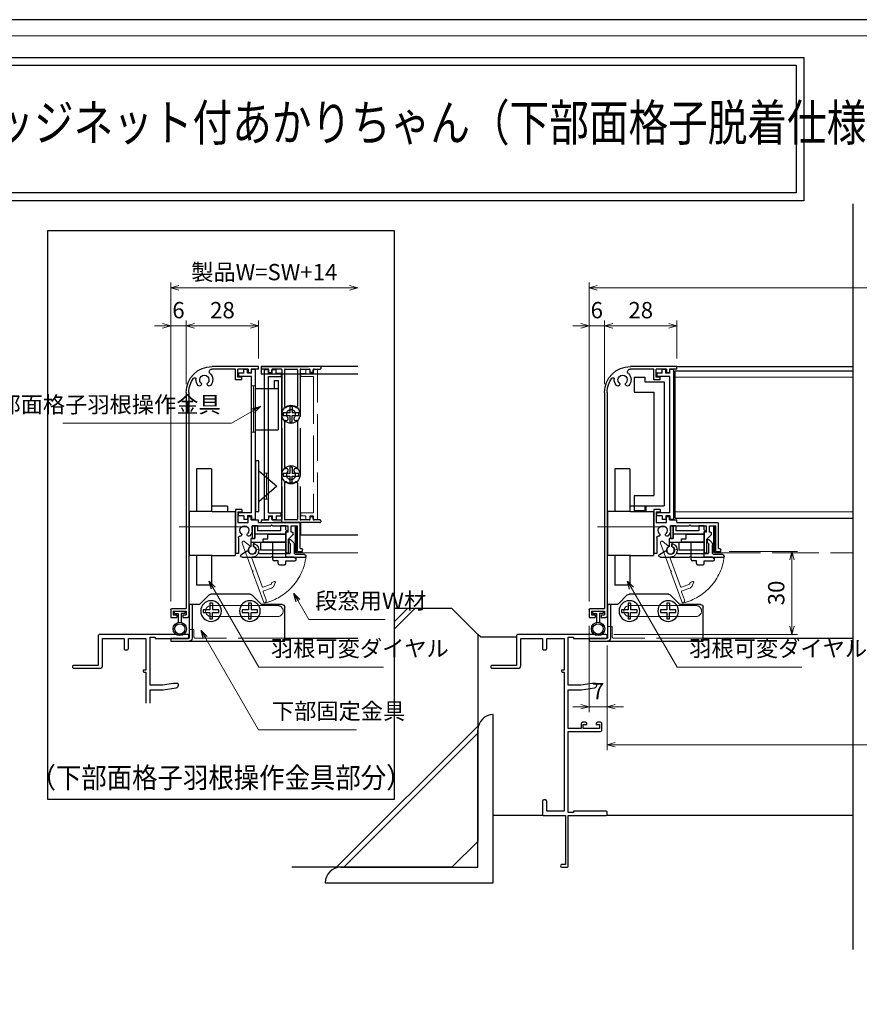
# Model space of a CAD drawing. Units: millimetres. Extents: x -1 to 2452, y 21 to 1801.
# Drawn here: x 1724 to 2048, y 486 to 867 of the extents above; entities that cross this region are included whole.
import ezdxf
from ezdxf.enums import TextEntityAlignment as Align

# ---------------------------------------------------------------- set-up
doc = ezdxf.new("R2010")
doc.units = ezdxf.units.MM
doc.header["$LTSCALE"] = 3
doc.linetypes.add('ACAD_ISO02W100', pattern=[15, 12, -3])
doc.linetypes.add('ACAD_ISO04W100', pattern=[30, 24, -3, 0, -3])
doc.layers.get('0').update_dxf_attribs({"lineweight": 25})
doc.layers.get('Defpoints').update_dxf_attribs({"color": 151, "lineweight": 25})
doc.layers.add('0000躯体', color=253, linetype='Continuous')
for name, color, linetype, lineweight in [('003', 2, 'Continuous', 25), ('005', 3, 'Continuous', 25), ('006', 4, 'ACAD_ISO04W100', 20), ('007', 4, 'ACAD_ISO02W100', 20), ('010', 4, 'Continuous', 20), ('03本体__3', 132, 'Continuous', 30), ('図枠', 2, 'Continuous', 13)]:
    doc.layers.add(name, color=color, linetype=linetype, lineweight=lineweight)
doc.styles.add('AT_VECTOR', font='romans.shx', dxfattribs={"bigfont": 'extfont.shx'})
doc.styles.add('DIM', font='romans.shx', dxfattribs={"width": 0.75, "bigfont": 'extfont.shx'})
doc.dimstyles.new('DIM', dxfattribs={"dimtxt": 3, "dimasz": 1.5, "dimexe": 1, "dimexo": 1.5, "dimgap": 1, "dimtad": 1, "dimdsep": 46, "dimtxsty": 'DIM', "dimblk": 'OPEN30', "dimcen": 0, "dimclrd": 4, "dimclre": 4, "dimclrt": 7, "dimadec": 0, "dimazin": 0, "dimtfac": 1, "dimtmove": 0, "dimatfit": 3, "dimldrblk": 'OPEN30', "dimfxl": 0, "dimlwd": 20, "dimlwe": 20, "dimarcsym": 0})

# ---------------------------------------------------------------- blocks, each defined once
blk = doc.blocks.new('_Open30')
at = {"color": 0, "linetype": 'ByBlock', "lineweight": -2}
for p, q in [((-1, 0.27), (0, 0)), ((0, 0), (-1, -0.27)), ((0, 0), (-1, 0))]:
    blk.add_line(p, q, dxfattribs=at)
blk = doc.blocks.new('*D98')
at = {"color": 4, "lineweight": 20, "ltscale": 0.2}
for p, q in [((1950.77, 625.15), (1950.77, 584.67)), ((2290.77, 625.15), (2290.77, 584.67)), ((2287.62, 586.77), (1953.92, 586.77))]:
    blk.add_line(p, q, dxfattribs=at)
at = {"layer": 'Defpoints', "color": 0, "ltscale": 0.2}
for p in [(1950.77, 628.3), (2290.77, 628.3), (1950.77, 586.77)]:
    blk.add_point(p, dxfattribs=at)
at = {"color": 4, "lineweight": 20, "ltscale": 0.2, "xscale": 3.15, "yscale": 3.15, "zscale": 3.15, "rotation": 180}
blk.add_blockref('_Open30', (1950.77, 586.77), dxfattribs=at)
at = {"color": 4, "lineweight": 20, "ltscale": 0.2, "xscale": 3.15, "yscale": 3.15, "zscale": 3.15}
blk.add_blockref('_Open30', (2290.77, 586.77), dxfattribs=at)
at = {"color": 7, "ltscale": 0.2, "insert": (2120.77, 592.02), "char_height": 6.3, "attachment_point": 5, "style": 'DIM'}
blk.add_mtext('SW', dxfattribs=at)
blk = doc.blocks.new('*D99')
at = {"color": 4, "lineweight": 20, "ltscale": 0.2}
for p, q in [((1943.77, 632.8), (1943.77, 599.37)), ((1950.77, 625.15), (1950.77, 599.37)), ((1940.62, 601.47), (1937.47, 601.47)), ((1943.77, 601.47), (1950.77, 601.47)), ((1953.92, 601.47), (1957.07, 601.47))]:
    blk.add_line(p, q, dxfattribs=at)
at = {"layer": 'Defpoints', "color": 0, "ltscale": 0.2}
for p in [(1943.77, 635.95), (1950.77, 628.3), (1950.77, 601.47)]:
    blk.add_point(p, dxfattribs=at)
at = {"color": 4, "lineweight": 20, "ltscale": 0.2, "xscale": 3.15, "yscale": 3.15, "zscale": 3.15}
blk.add_blockref('_Open30', (1943.77, 601.47), dxfattribs=at)
at = {"color": 4, "lineweight": 20, "ltscale": 0.2, "xscale": 3.15, "yscale": 3.15, "zscale": 3.15, "rotation": 180}
blk.add_blockref('_Open30', (1950.77, 601.47), dxfattribs=at)
at = {"color": 7, "ltscale": 0.2, "insert": (1947.27, 606.72), "char_height": 6.3, "attachment_point": 5, "style": 'DIM'}
blk.add_mtext('7', dxfattribs=at)
blk = doc.blocks.new('fgh')
at = {"layer": '003'}
for p, q in [((232.63, -130.74), (232.63, -72.84)), ((232.63, -72.84), (234.13, -72.84)), ((234.13, -74.24), (234.13, -72.84)), ((234.13, -74.24), (235.63, -74.24)), ((234.13, -128.14), (234.13, -75.44)), ((234.13, -75.44), (239.13, -75.44)), ((235.63, -74.24), (235.63, -72.84)), ((235.63, -72.84), (237.13, -72.84)), ((237.13, -74.24), (237.13, -72.84)), ((237.13, -74.24), (239.13, -74.24)), ((239.13, -74.24), (239.13, -75.44)), ((234.13, -128.14), (239.13, -128.14)), ((234.13, -129.34), (234.13, -130.74)), ((234.13, -129.34), (235.63, -129.34)), ((235.63, -129.34), (235.63, -130.74)), ((237.13, -129.34), (239.13, -129.34)), ((237.13, -129.34), (237.13, -130.74)), ((239.13, -129.34), (239.13, -128.14)), ((232.63, -130.74), (234.13, -130.74)), ((235.63, -130.74), (237.13, -130.74))]:
    blk.add_line(p, q, dxfattribs=at)
blk = doc.blocks.new('ASDG')
at = {"layer": '003'}
for p, q in [((139.98, 114.6), (139.98, 113.6)), ((142.48, 115.1), (140.48, 115.1)), ((142.98, 114.6), (142.98, 113.6)), ((135.98, 113.1), (135.98, 112.67)), ((136.98, 112.1), (135.98, 112.67)), ((139.98, 113.6), (136.48, 113.6)), ((139.98, 112.1), (136.98, 112.1)), ((139.98, 112.1), (139.98, 103.3)), ((142.98, 113.6), (144.48, 113.6)), ((144.98, 113.1), (144.98, 106.3)), ((148.78, 106.3), (139.98, 106.3)), ((146.98, 103.3), (139.98, 103.3)), ((148.78, 105.1), (146.98, 105.1)), ((146.98, 105.1), (146.98, 103.3)), ((148.78, 106.3), (148.78, 105.1))]:
    blk.add_line(p, q, dxfattribs=at)
for centre, start, end in [((140.48, 114.6), 90, 180), ((142.48, 114.6), 0, 90), ((136.48, 113.1), 90, 180), ((144.48, 113.1), 0, 90), ((144.48, 113.1), 0, 90)]:
    blk.add_arc(centre, 0.5, start, end, dxfattribs=at)
blk = doc.blocks.new('ＡＳＦＧ')
at = {"layer": '003'}
for p, q in [((309.9, 61.66), (309.9, 54.46)), ((309.9, 61.66), (319.7, 61.66)), ((319.7, 58.66), (319.7, 61.66)), ((309.9, 58.66), (323.4, 58.66)), ((321.9, 57.16), (323.4, 57.16)), ((321.9, 52.16), (321.9, 57.16)), ((322.4, 58.66), (322.4, 60.24)), ((323.4, 57.16), (323.4, 60.24)), ((309.9, 54.46), (309.2, 54.46)), ((309.2, 54.46), (309.9, 53.76)), ((309.9, 55.46), (321.9, 55.46)), ((309.9, 53.76), (309.9, 52.16)), ((311.9, 54.16), (320.9, 54.16)), ((311.9, 52.16), (311.9, 54.16)), ((320.9, 52.16), (320.9, 54.16)), ((309.9, 52.16), (311.9, 52.16)), ((320.9, 52.16), (321.9, 52.16))]:
    blk.add_line(p, q, dxfattribs=at)
blk.add_arc((322.9, 61.66), 1.5, 289.4712, 250.5288, dxfattribs=at)
blk = doc.blocks.new('DGHJ')
at = {"layer": '003'}
for p, q in [((570.86, -113.41), (582.06, -113.41)), ((582.36, -113.71), (582.06, -113.41)), ((582.36, -113.71), (582.66, -113.41)), ((582.66, -113.41), (595.26, -113.41)), ((570.55, -114.52), (572.81, -115.9)), ((575.26, -117.78), (575.26, -118.27)), ((577.51, -114.91), (589.26, -114.91)), ((589.56, -115.21), (589.56, -118.52)), ((591.06, -114.91), (591.06, -118.14)), ((591.36, -114.61), (594.56, -114.61)), ((589.06, -119.11), (589.06, -120.01)), ((589.57, -120.23), (590.61, -119.21))]:
    blk.add_line(p, q, dxfattribs=at)
for centre, radius, start, end in [((570.86, -114.01), 0.6, 90, 238.7), ((594.56, -113.61), 1, 270, 351.7868), ((595.26, -113.71), 0.3, 351.7868, 90), ((572.97, -115.64), 0.3, 238.7, 345.4047), ((574.76, -116.11), 1.55, 295.622, 165.4047), ((575.56, -117.78), 0.3, 115.622, 180), ((574.76, -116.11), 2.6, 290.3544, 18.08), ((577.51, -115.21), 0.3, 90, 198.08), ((589.26, -115.21), 0.3, 0, 90), ((591.36, -114.91), 0.3, 90, 180), ((575.56, -118.27), 0.3, 180, 290.3544), ((589.36, -119.11), 0.3, 99.5941, 180), ((589.36, -120.01), 0.3, 180, 314.3), ((589.26, -118.52), 0.3, 279.5941, 0), ((589.56, -118.14), 1.5, 314.3, 0)]:
    blk.add_arc(centre, radius, start, end, dxfattribs=at)
blk = doc.blocks.new('KSLAORPG')
at = {"layer": '003'}
for p, q in [((594.09, -147.26), (612.09, -147.26)), ((594.09, -148.26), (594.09, -147.26)), ((594.09, -148.26), (596.99, -148.26)), ((596.99, -148.26), (596.99, -149.56)), ((598.19, -148.26), (602.09, -148.26)), ((598.19, -148.26), (598.19, -149.56)), ((602.09, -151.41), (602.09, -148.26)), ((603.09, -148.26), (612.18, -148.26)), ((603.09, -152.41), (603.09, -148.26)), ((598.19, -149.56), (596.99, -149.56)), ((600.59, -151.41), (602.09, -151.41)), ((600.59, -152.41), (600.59, -151.41)), ((600.59, -152.41), (603.09, -152.41)), ((621.09, -157.26), (621.09, -208.76)), ((622.09, -157.26), (622.09, -240.76)), ((598.19, -205.26), (596.99, -205.26)), ((596.99, -206.56), (596.99, -205.26)), ((598.19, -207.56), (598.19, -205.26)), ((600.59, -202.51), (603.09, -202.51)), ((600.59, -202.51), (600.59, -203.51)), ((600.59, -203.51), (602.09, -203.51)), ((602.09, -203.51), (602.09, -207.56)), ((603.09, -202.51), (603.09, -208.76)), ((578.09, -217.56), (578.09, -208.06)), ((594.09, -207.56), (578.59, -207.56)), ((581.49, -208.76), (579.09, -208.76)), ((579.09, -218.76), (579.09, -208.76)), ((581.49, -211.26), (581.49, -208.76)), ((588.79, -208.76), (582.69, -208.76)), ((582.69, -211.26), (582.69, -208.76)), ((589.09, -208.46), (588.79, -208.76)), ((589.09, -208.46), (589.39, -208.76)), ((596.59, -208.76), (589.39, -208.76)), ((594.09, -207.56), (594.09, -206.56)), ((596.99, -206.56), (594.09, -206.56)), ((596.59, -210.56), (596.59, -208.76)), ((602.09, -207.56), (598.19, -207.56)), ((603.09, -208.76), (603.09, -219.46)), ((621.09, -208.76), (621.09, -219.46)), ((580.88, -212.34), (582.49, -213.96)), ((582.69, -211.26), (583.49, -211.26)), ((583.49, -218.96), (583.49, -211.26)), ((582.49, -218.96), (582.49, -213.96)), ((601.89, -213.35), (601.89, -219.46)), ((577.09, -218.76), (577.09, -218.06)), ((579.09, -218.76), (577.09, -218.76)), ((578.09, -217.56), (577.59, -217.56)), ((583.19, -219.26), (582.79, -219.26)), ((601.89, -219.46), (603.09, -219.46)), ((621.09, -219.46), (621.09, -243.76)), ((627.59, -240.76), (622.09, -240.76)), ((627.09, -241.76), (622.09, -241.76)), ((622.09, -241.76), (622.09, -243.26)), ((623.44, -243.26), (622.09, -243.26)), ((623.44, -243.26), (623.44, -244.26)), ((627.09, -243.26), (625.74, -243.26)), ((625.74, -243.26), (625.74, -244.26)), ((627.09, -241.76), (627.09, -243.26)), ((628.09, -241.26), (628.09, -244.26)), ((623.44, -244.26), (621.59, -244.26)), ((628.09, -244.26), (625.74, -244.26))]:
    blk.add_line(p, q, dxfattribs=at)
at = {"layer": '003', "linetype": 'Continuous'}
for p, q in [((580.79, -212.13), (580.79, -211.56)), ((581.09, -211.26), (581.49, -211.26))]:
    blk.add_line(p, q, dxfattribs=at)
at = {"layer": '003'}
for centre, radius, start, end in [((612.09, -157.26), 10, 0, 90), ((612.18, -149.26), 1, 313.1629, 90), ((615.09, -152.36), 3.25, 133.1629, 223.4917), ((615.09, -152.36), 1.8, 316.5083, 223.4917), ((615.09, -152.36), 3.25, 316.5083, 4.276), ((618.83, -152.08), 0.5, 37.5436, 184.276), ((612.09, -157.26), 9, 0, 37.5436), ((613.26, -154.09), 0.725, 223.4917, 43.4917), ((616.92, -154.09), 0.725, 136.5083, 316.5083), ((578.59, -208.06), 0.5, 90, 180), ((599.59, -210.56), 1.75, 315.1217, 224.8783), ((581.09, -212.13), 0.3, 180, 225), ((599.59, -210.56), 3, 180, 224.8783), ((597.91, -212.23), 0.625, 224.8783, 44.8783), ((601.27, -212.23), 0.625, 135.1217, 275.9725), ((601.39, -213.35), 0.5, 0, 95.9725), ((577.59, -218.06), 0.5, 90, 180), ((582.79, -218.96), 0.3, 180, 270), ((583.19, -218.96), 0.3, 270, 0), ((627.59, -241.26), 0.5, 0, 90), ((621.59, -243.76), 0.5, 180, 270)]:
    blk.add_arc(centre, radius, start, end, dxfattribs=at)
at = {"layer": '003', "linetype": 'Continuous'}
blk.add_arc((581.09, -211.56), 0.3, 90, 180, dxfattribs=at)
blk = doc.blocks.new('AZSFDDGF')
at = {"layer": '007'}
for p, q in [((124.41, -76.37), (123.03, -78.64)), ((125.52, -76.68), (125.52, -87.88)), ((121.16, -81.08), (120.67, -81.08)), ((124.02, -83.34), (124.02, -95.08)), ((125.22, -88.18), (125.52, -87.88)), ((125.22, -88.18), (125.52, -88.48)), ((125.52, -88.48), (125.52, -101.08)), ((119.82, -94.88), (118.92, -94.88)), ((118.71, -95.39), (119.72, -96.43)), ((123.72, -95.38), (120.42, -95.38)), ((124.02, -96.88), (120.8, -96.88)), ((124.32, -97.18), (124.32, -100.39))]:
    blk.add_line(p, q, dxfattribs=at)
for centre, radius, start, end in [((124.92, -76.68), 0.6, 0, 148.7), ((122.82, -80.58), 1.55, 205.622, 75.4047), ((123.29, -78.79), 0.3, 148.7, 255.4047), ((120.67, -81.38), 0.3, 90, 200.3544), ((122.82, -80.58), 2.6, 200.3544, 288.08), ((121.16, -81.38), 0.3, 25.622, 90), ((123.72, -83.34), 0.3, 0, 108.08), ((118.92, -95.18), 0.3, 90, 224.3), ((119.82, -95.18), 0.3, 9.5941, 90), ((120.42, -95.08), 0.3, 189.5941, 270), ((123.72, -95.08), 0.3, 270, 0), ((120.8, -95.38), 1.5, 224.3, 270), ((124.02, -97.18), 0.3, 0, 90), ((125.32, -100.39), 1, 180, 261.7868), ((125.22, -101.08), 0.3, 261.7868, 0)]:
    blk.add_arc(centre, radius, start, end, dxfattribs=at)
blk = doc.blocks.new('*D101')
at = {"color": 4, "lineweight": 20, "ltscale": 0.2}
for p, q in [((1943.77, 642.1), (1943.77, 765.48)), ((2297.77, 642.1), (2297.77, 765.48)), ((2294.62, 763.38), (1946.92, 763.38))]:
    blk.add_line(p, q, dxfattribs=at)
at = {"layer": 'Defpoints', "color": 0, "ltscale": 0.2}
for p in [(1943.77, 763.38), (1943.77, 638.95), (2297.77, 638.95)]:
    blk.add_point(p, dxfattribs=at)
at = {"color": 4, "lineweight": 20, "ltscale": 0.2, "xscale": 3.15, "yscale": 3.15, "zscale": 3.15, "rotation": 180}
blk.add_blockref('_Open30', (1943.77, 763.38), dxfattribs=at)
at = {"color": 4, "lineweight": 20, "ltscale": 0.2, "xscale": 3.15, "yscale": 3.15, "zscale": 3.15}
blk.add_blockref('_Open30', (2297.77, 763.38), dxfattribs=at)
at = {"color": 7, "ltscale": 0.2, "insert": (2120.77, 768.63), "char_height": 6.3, "attachment_point": 5, "style": 'DIM'}
blk.add_mtext('製品W=SW+14', dxfattribs=at)
blk = doc.blocks.new('*D102')
at = {"color": 4, "lineweight": 20, "ltscale": 0.2}
for p, q in [((1949.77, 726.1), (1949.77, 750.78)), ((1977.77, 736.1), (1977.77, 750.78)), ((1974.62, 748.68), (1952.92, 748.68))]:
    blk.add_line(p, q, dxfattribs=at)
at = {"layer": 'Defpoints', "color": 0, "ltscale": 0.2}
for p in [(1949.77, 748.68), (1977.77, 732.95), (1949.77, 722.95)]:
    blk.add_point(p, dxfattribs=at)
at = {"color": 4, "lineweight": 20, "ltscale": 0.2, "xscale": 3.15, "yscale": 3.15, "zscale": 3.15, "rotation": 180}
blk.add_blockref('_Open30', (1949.77, 748.68), dxfattribs=at)
at = {"color": 4, "lineweight": 20, "ltscale": 0.2, "xscale": 3.15, "yscale": 3.15, "zscale": 3.15}
blk.add_blockref('_Open30', (1977.77, 748.68), dxfattribs=at)
at = {"color": 7, "ltscale": 0.2, "insert": (1963.77, 753.93), "char_height": 6.3, "attachment_point": 5, "style": 'DIM'}
blk.add_mtext('28', dxfattribs=at)
blk = doc.blocks.new('*D104')
at = {"color": 4, "lineweight": 20, "ltscale": 0.2}
for p, q in [((1943.77, 642.1), (1943.77, 750.78)), ((1949.77, 726.1), (1949.77, 750.78)), ((1940.62, 748.68), (1937.47, 748.68)), ((1949.77, 748.68), (1943.77, 748.68)), ((1952.92, 748.68), (1956.07, 748.68))]:
    blk.add_line(p, q, dxfattribs=at)
at = {"layer": 'Defpoints', "color": 0, "ltscale": 0.2}
for p in [(1943.77, 748.68), (1949.77, 722.95), (1943.77, 638.95)]:
    blk.add_point(p, dxfattribs=at)
at = {"color": 4, "lineweight": 20, "ltscale": 0.2, "xscale": 3.15, "yscale": 3.15, "zscale": 3.15}
blk.add_blockref('_Open30', (1943.77, 748.68), dxfattribs=at)
at = {"color": 4, "lineweight": 20, "ltscale": 0.2, "xscale": 3.15, "yscale": 3.15, "zscale": 3.15, "rotation": 180}
blk.add_blockref('_Open30', (1949.77, 748.68), dxfattribs=at)
at = {"color": 7, "ltscale": 0.2, "insert": (1946.77, 753.93), "char_height": 6.3, "attachment_point": 5, "style": 'DIM'}
blk.add_mtext('6', dxfattribs=at)
blk = doc.blocks.new('*D108')
at = {"layer": '003', "color": 4, "lineweight": 20, "ltscale": 0.2}
for p, q in [((1997.92, 661.45), (2024.31, 661.45)), ((2022.21, 632.6), (2022.21, 658.3)), ((1953.42, 629.45), (2024.31, 629.45))]:
    blk.add_line(p, q, dxfattribs=at)
at = {"layer": 'Defpoints', "color": 0, "ltscale": 0.2}
for p in [(1994.77, 661.45), (2022.21, 661.45), (1950.27, 629.45)]:
    blk.add_point(p, dxfattribs=at)
at = {"layer": '003', "color": 4, "lineweight": 20, "ltscale": 0.2, "xscale": 3.15, "yscale": 3.15, "zscale": 3.15}
for p, rotation in [((2022.21, 661.45), 90), ((2022.21, 629.45), 270)]:
    blk.add_blockref('_Open30', p, dxfattribs=dict(at, rotation=rotation))
at = {"layer": '003', "color": 7, "ltscale": 0.2, "insert": (2016.96, 645.45), "char_height": 6.3, "attachment_point": 5, "rotation": 90, "style": 'DIM'}
blk.add_mtext('30', dxfattribs=at)
blk = doc.blocks.new('16.11.16不二用下金具')
at = {"layer": '003'}
for p, q in [((1771.32, 1091.47), (1774.73, 1094.88)), ((1775.44, 1095.18), (1790.61, 1095.18)), ((1791.32, 1094.88), (1794.73, 1091.47)), ((1762.02, 1076.98), (1762.02, 1090.18)), ((1763.02, 1091.18), (1770.61, 1091.18)), ((1795.44, 1091.18), (1799.02, 1091.18)), ((1797.82, 1091.18), (1797.82, 1078.18)), ((1799.02, 1091.18), (1799.02, 1078.18)), ((1806.02, 1076.98), (1762.02, 1076.98)), ((1806.02, 1078.18), (1799.02, 1078.18)), ((1806.02, 1078.18), (1806.02, 1076.98))]:
    blk.add_line(p, q, dxfattribs=at)
for centre in [(1775.52, 1088.68), (1790.52, 1088.68)]:
    blk.add_circle(centre, 4, dxfattribs=at)
for centre, radius, start, end in [((1775.44, 1094.18), 1, 90, 135), ((1790.61, 1094.18), 1, 45, 90), ((1763.02, 1090.18), 1, 90, 180), ((1770.61, 1092.18), 1, 270, 315), ((1795.44, 1092.18), 1, 225, 270), ((1799.02, 1078.18), 1.2, 180, 270)]:
    blk.add_arc(centre, radius, start, end, dxfattribs=at)
blk = doc.blocks.new('*D146')
at = {"color": 4, "lineweight": 20, "ltscale": 0.2}
for p, q in [((1788.05, 726.1), (1788.05, 750.78)), ((1816.05, 736.1), (1816.05, 750.78)), ((1812.9, 748.68), (1791.2, 748.68))]:
    blk.add_line(p, q, dxfattribs=at)
at = {"layer": 'Defpoints', "color": 0, "ltscale": 0.2}
for p in [(1788.05, 748.68), (1816.05, 732.95), (1788.05, 722.95)]:
    blk.add_point(p, dxfattribs=at)
at = {"color": 4, "lineweight": 20, "ltscale": 0.2, "xscale": 3.15, "yscale": 3.15, "zscale": 3.15, "rotation": 180}
blk.add_blockref('_Open30', (1788.05, 748.68), dxfattribs=at)
at = {"color": 4, "lineweight": 20, "ltscale": 0.2, "xscale": 3.15, "yscale": 3.15, "zscale": 3.15}
blk.add_blockref('_Open30', (1816.05, 748.68), dxfattribs=at)
at = {"color": 7, "ltscale": 0.2, "insert": (1802.05, 753.93), "char_height": 6.3, "attachment_point": 5, "style": 'DIM'}
blk.add_mtext('28', dxfattribs=at)
blk = doc.blocks.new('*D147')
at = {"color": 4, "lineweight": 20, "ltscale": 0.2}
for p, q in [((1782.05, 642.1), (1782.05, 750.78)), ((1788.05, 726.1), (1788.05, 750.78)), ((1778.9, 748.68), (1775.75, 748.68)), ((1788.05, 748.68), (1782.05, 748.68)), ((1791.2, 748.68), (1794.35, 748.68))]:
    blk.add_line(p, q, dxfattribs=at)
at = {"layer": 'Defpoints', "color": 0, "ltscale": 0.2}
for p in [(1782.05, 748.68), (1788.05, 722.95), (1782.05, 638.95)]:
    blk.add_point(p, dxfattribs=at)
at = {"color": 4, "lineweight": 20, "ltscale": 0.2, "xscale": 3.15, "yscale": 3.15, "zscale": 3.15}
blk.add_blockref('_Open30', (1782.05, 748.68), dxfattribs=at)
at = {"color": 4, "lineweight": 20, "ltscale": 0.2, "xscale": 3.15, "yscale": 3.15, "zscale": 3.15, "rotation": 180}
blk.add_blockref('_Open30', (1788.05, 748.68), dxfattribs=at)
at = {"color": 7, "ltscale": 0.2, "insert": (1785.05, 753.93), "char_height": 6.3, "attachment_point": 5, "style": 'DIM'}
blk.add_mtext('6', dxfattribs=at)
blk = doc.blocks.new('BB285')
at = {"color": 0, "linetype": 'ByBlock', "lineweight": -2}
blk.add_lwpolyline([(45, 88.85), (45, 89.5, 0.414214), (44.5, 90), (10.5, 90, 0.414214), (10, 89.5), (10, 78), (0.5, 78, 0.414214), (0, 77.5), (0, 77.4, 0.414214), (0.5, 76.9), (10.65, 76.9, 0.414214), (11.65, 77.9), (11.65, 88.35), (20, 88.35), (20, 84.5, 0.414214), (20.5, 84), (21.15, 84, 0.414214), (21.65, 84.5), (21.65, 88.35), (28.35, 88.35), (28.35, 76.2), (27.3, 76.2), (27.3, 75.9, 0.414214), (27.8, 75.4), (28.35, 75.4), (28.35, 21.65), (21.65, 21.65), (21.65, 25.5, 0.414214), (21.15, 26), (20.5, 26, 0.414214), (20, 25.5), (20, 20.5, 0.414214), (20.5, 20), (28.9, 20), (28.9, 1), (27.5, 1, 1), (27.5, 0), (29.5, 0, 0.414214), (30, 0.5), (30, 20), (44.5, 20, 0.414214), (45, 20.5), (45, 21.15, 0.414214), (44.5, 21.65), (32, 21.65), (32, 21.1), (30, 21.1), (30, 52.5), (42.5, 52.5, 0.414214), (43, 53), (43, 55.5, 0.414214), (42.5, 56), (41.3, 56, 0.414214), (40.8, 55.5), (40.8, 55.2), (42, 55.2), (42, 53.6), (35.8, 53.6), (35.8, 55.2), (37.2, 55.2), (37.2, 55.5, 0.414214), (36.7, 56), (35.5, 56, 0.414214), (35, 55.5), (35, 53.6), (30, 53.6), (30, 68.5), (34.92, 68.5, 0.041311), (35.08, 68.51), (40.16, 69.36, 0.366629), (41, 70.35), (41, 70.5, 0.414214), (40.5, 71), (39.05, 71), (34.85, 70.3), (30, 70.3), (30, 88.9), (32, 88.9), (32, 88.35), (44.5, 88.35, 0.414214)], format="xyb", close=True, dxfattribs=at)

msp = doc.modelspace()

# ---------------------------------------------------------------- linework, layer by layer
at = {"color": 4, "lineweight": 20, "ltscale": 0.2}
for p, q in [((1782.048, 642.1), (1782.048, 765.479)), ((1851.223, 763.379), (1785.198, 763.379))]:
    msp.add_line(p, q, dxfattribs=at)
at = {"ltscale": 0.5}
msp.add_line((2045.767, 559.45), (1950.767, 559.45), dxfattribs=at)
for points in [[(1279.958, 852.392), (2026.823, 852.392), (2026.823, 797.046), (1279.958, 797.046)], [(1282.958, 849.392), (2023.823, 849.392), (2023.823, 800.046), (1282.958, 800.046)], [(1830.651, 671.25), (1830.145, 671.25), (1830.145, 661.25), (1830.651, 661.25)], [(1992.371, 671.25), (1991.864, 671.25), (1991.864, 661.25), (1992.371, 661.25)]]:
    msp.add_lwpolyline(points, close=True)
at = {"color": 0, "linetype": 'ByBlock', "lineweight": -2}
msp.add_lwpolyline([(1774.048, 602.885), (1774.048, 607.95), (1778.965, 607.95, 0.0413106), (1779.13, 607.963), (1784.212, 608.81, 0.3666294), (1785.048, 609.797), (1785.048, 609.95, 0.4142136), (1784.548, 610.45), (1783.099, 610.45), (1778.899, 609.75), (1774.048, 609.75), (1774.048, 628.35), (1776.048, 628.35), (1776.048, 627.8), (1788.548, 627.8, 0.4142136), (1789.048, 628.3), (1789.048, 628.95, 0.4142136), (1788.548, 629.45), (1754.548, 629.45, 0.4142136), (1754.048, 628.95), (1754.048, 617.45), (1744.548, 617.45, 0.4142136), (1744.048, 616.95), (1744.048, 616.85, 0.4142136), (1744.548, 616.35), (1754.698, 616.35, 0.4142136), (1755.698, 617.35), (1755.698, 627.8), (1764.048, 627.8), (1764.048, 623.95, 0.4142136), (1764.548, 623.45), (1765.198, 623.45, 0.4142136), (1765.698, 623.95), (1765.698, 627.8), (1772.398, 627.8), (1772.398, 615.65), (1771.348, 615.65), (1771.348, 615.35, 0.4142136), (1771.848, 614.85), (1772.398, 614.85), (1772.398, 602.885)], format="xyb", dxfattribs=at)
at = {"layer": '0000躯体'}
for p, q in [((1876.456, 639.45), (1868.596, 631.59)), ((1873.636, 639.45), (1868.596, 634.41)), ((1890.767, 639.45), (1868.596, 639.45)), ((1890.767, 639.45), (1900.767, 629.45)), ((1900.767, 629.45), (1900.767, 549.45)), ((1901.767, 628.45), (1900.767, 629.45)), ((1901.767, 628.45), (1915.767, 628.45)), ((1906.767, 533.45), (1906.767, 598.45)), ((1900.767, 594.016), (1846.201, 539.45)), ((1900.767, 591.196), (1849.021, 539.45)), ((1900.767, 539.45), (1900.767, 592.45)), ((1925.767, 559.45), (1906.767, 559.45)), ((1890.767, 539.45), (1900.767, 549.45)), ((1890.767, 539.45), (1828.905, 539.45)), ((1847.767, 539.45), (1900.767, 539.45)), ((1841.767, 533.45), (1906.767, 533.45))]:
    msp.add_line(p, q, dxfattribs=at)
for centre in [(1906.767, 592.45), (1847.767, 533.45)]:
    msp.add_arc(centre, 6, 90, 180, dxfattribs=at)
at = {"layer": '003'}
for p, q in [((1817.048, 732.95), (1817.048, 729.95)), ((1854.373, 732.95), (1817.048, 732.95)), ((1977.017, 731.3), (2045.767, 731.3)), ((1977.017, 674.3), (1977.017, 731.3)), ((1977.767, 732.95), (2045.767, 732.95)), ((1854.373, 729.95), (1817.048, 729.95)), ((1824.848, 729.95), (1824.848, 672.75)), ((1961.283, 728.801), (1965.283, 728.801)), ((1961.283, 728.801), (1961.283, 723.058)), ((1965.283, 728.801), (1965.283, 727.058)), ((1965.283, 727.058), (1972.783, 727.058)), ((1972.783, 727.058), (1972.783, 679.058)), ((1961.283, 723.058), (1968.783, 723.058)), ((1968.783, 723.058), (1968.783, 683.058)), ((1829.048, 717.5), (1828.048, 717.5)), ((1828.048, 717.5), (1828.048, 715)), ((1829.048, 717.5), (1829.048, 715)), ((1828.048, 715), (1825.548, 715)), ((1825.548, 715), (1825.548, 714)), ((1825.548, 714), (1828.048, 714)), ((1828.048, 714), (1828.048, 711.5)), ((1831.548, 715), (1829.048, 715)), ((1829.048, 711.5), (1829.048, 714)), ((1829.048, 714), (1831.548, 714)), ((1831.548, 714), (1831.548, 715)), ((1828.048, 711.5), (1829.048, 711.5)), ((1792.048, 693.45), (1792.048, 676.95)), ((1797.848, 693.45), (1792.048, 693.45)), ((1797.848, 693.45), (1797.848, 676.95)), ((1829.048, 694.1), (1828.048, 694.1)), ((1828.048, 694.1), (1828.048, 691.6)), ((1829.048, 694.1), (1829.048, 691.6)), ((1953.767, 693.45), (1953.767, 676.95)), ((1959.567, 693.45), (1953.767, 693.45)), ((1959.567, 693.45), (1959.567, 676.95)), ((1828.048, 691.6), (1825.548, 691.6)), ((1825.548, 691.6), (1825.548, 690.6)), ((1825.548, 690.6), (1828.048, 690.6)), ((1828.048, 690.6), (1828.048, 688.1)), ((1831.548, 691.6), (1829.048, 691.6)), ((1829.048, 688.1), (1829.048, 690.6)), ((1829.048, 690.6), (1831.548, 690.6)), ((1831.548, 690.6), (1831.548, 691.6)), ((1828.048, 688.1), (1829.048, 688.1)), ((1961.283, 683.058), (1961.283, 677.315)), ((1961.283, 683.058), (1968.783, 683.058)), ((1804.048, 678.95), (1797.848, 678.95)), ((1804.048, 678.95), (1804.048, 676.95)), ((1965.767, 678.95), (1959.567, 678.95)), ((1965.283, 679.058), (1965.283, 677.315)), ((1965.283, 679.058), (1972.783, 679.058)), ((1965.767, 678.95), (1965.767, 676.95)), ((1789.148, 676.95), (1789.148, 659.95)), ((1798.048, 676.95), (1789.148, 676.95)), ((1798.048, 676.95), (1806.948, 676.95)), ((1806.948, 676.95), (1806.948, 659.95)), ((1950.867, 676.95), (1950.867, 659.95)), ((1959.767, 676.95), (1950.867, 676.95)), ((1959.767, 676.95), (1968.667, 676.95)), ((1961.283, 677.315), (1965.283, 677.315)), ((1968.667, 676.95), (1968.667, 659.95)), ((1977.017, 674.3), (2045.767, 674.3)), ((1824.848, 672.75), (1832.348, 672.75)), ((1832.348, 667.95), (1832.348, 672.75)), ((1832.348, 667.95), (1854.373, 667.95)), ((1798.048, 659.95), (1789.148, 659.95)), ((1792.048, 659.95), (1792.048, 648.45)), ((1797.848, 659.95), (1797.848, 648.45)), ((1798.048, 659.95), (1806.948, 659.95)), ((1959.767, 659.95), (1950.867, 659.95)), ((1953.767, 659.95), (1953.767, 648.45)), ((1959.567, 659.95), (1959.567, 648.45)), ((1959.767, 659.95), (1968.667, 659.95)), ((1797.848, 648.45), (1792.048, 648.45)), ((1959.567, 648.45), (1953.767, 648.45)), ((1798.148, 641.45), (1797.148, 641.45)), ((1797.148, 641.45), (1797.148, 638.95)), ((1798.148, 641.45), (1798.148, 638.95)), ((1813.148, 641.45), (1812.148, 641.45)), ((1812.148, 641.45), (1812.148, 638.95)), ((1813.148, 641.45), (1813.148, 638.95)), ((1959.867, 641.45), (1958.867, 641.45)), ((1958.867, 641.45), (1958.867, 638.95)), ((1959.867, 641.45), (1959.867, 638.95)), ((1974.867, 641.45), (1973.867, 641.45)), ((1973.867, 641.45), (1973.867, 638.95)), ((1974.867, 641.45), (1974.867, 638.95)), ((1783.548, 637.45), (1783.548, 638.45)), ((1783.548, 637.45), (1784.948, 637.45)), ((1784.948, 637.45), (1784.948, 634.079)), ((1787.548, 637.45), (1786.148, 637.45)), ((1786.148, 637.45), (1786.148, 634.079)), ((1787.548, 638.45), (1787.548, 637.45)), ((1797.148, 638.95), (1794.648, 638.95)), ((1794.648, 638.95), (1794.648, 637.95)), ((1794.648, 637.95), (1797.148, 637.95)), ((1797.148, 637.95), (1797.148, 635.45)), ((1800.648, 638.95), (1798.148, 638.95)), ((1798.148, 635.45), (1798.148, 637.95)), ((1798.148, 637.95), (1800.648, 637.95)), ((1800.648, 637.95), (1800.648, 638.95)), ((1812.148, 638.95), (1809.648, 638.95)), ((1809.648, 638.95), (1809.648, 637.95)), ((1809.648, 637.95), (1812.148, 637.95)), ((1812.148, 637.95), (1812.148, 635.45)), ((1815.648, 638.95), (1813.148, 638.95)), ((1813.148, 635.45), (1813.148, 637.95)), ((1813.148, 637.95), (1815.648, 637.95)), ((1815.648, 637.95), (1815.648, 638.95)), ((1945.267, 637.45), (1945.267, 638.45)), ((1945.267, 637.45), (1946.667, 637.45)), ((1946.667, 637.45), (1946.667, 634.079)), ((1949.267, 637.45), (1947.867, 637.45)), ((1947.867, 637.45), (1947.867, 634.079)), ((1949.267, 638.45), (1949.267, 637.45)), ((1958.867, 638.95), (1956.367, 638.95)), ((1956.367, 638.95), (1956.367, 637.95)), ((1956.367, 637.95), (1958.867, 637.95)), ((1958.867, 637.95), (1958.867, 635.45)), ((1962.367, 638.95), (1959.867, 638.95)), ((1959.867, 635.45), (1959.867, 637.95)), ((1959.867, 637.95), (1962.367, 637.95)), ((1962.367, 637.95), (1962.367, 638.95)), ((1973.867, 638.95), (1971.367, 638.95)), ((1971.367, 638.95), (1971.367, 637.95)), ((1971.367, 637.95), (1973.867, 637.95)), ((1973.867, 637.95), (1973.867, 635.45)), ((1977.367, 638.95), (1974.867, 638.95)), ((1974.867, 635.45), (1974.867, 637.95)), ((1974.867, 637.95), (1977.367, 637.95)), ((1977.367, 637.95), (1977.367, 638.95)), ((1797.148, 635.45), (1798.148, 635.45)), ((1812.148, 635.45), (1813.148, 635.45)), ((1958.867, 635.45), (1959.867, 635.45)), ((1973.867, 635.45), (1974.867, 635.45)), ((1987.867, 627.95), (2045.767, 627.95))]:
    msp.add_line(p, q, dxfattribs=at)
at = {"layer": '003', "linetype": 'ACAD_ISO02W100', "lineweight": 30, "ltscale": 0.5}
for p, q in [((1817.348, 673.65), (1819.648, 673.65)), ((1819.948, 673.95), (1819.948, 674.65)), ((1820.848, 674.95), (1820.248, 674.95)), ((1821.148, 673.95), (1821.148, 674.65)), ((1821.448, 673.65), (1824.748, 673.65)), ((1817.048, 673.35), (1817.048, 672.95))]:
    msp.add_line(p, q, dxfattribs=at)
at = {"layer": '003', "ltscale": 0.5}
msp.add_line((1826.148, 627.95), (1854.373, 627.95), dxfattribs=at)
at = {"layer": '003'}
for points in [[(1868.596, 785.455), (1734.421, 785.455), (1734.421, 565.752), (1868.596, 565.752)], [(1814.548, 671.45), (1813.548, 671.45), (1813.548, 666.45), (1814.548, 666.45)], [(1976.267, 671.45), (1975.267, 671.45), (1975.267, 666.45), (1976.267, 666.45)]]:
    msp.add_lwpolyline(points, close=True, dxfattribs=at)
for centre, radius in [((1828.548, 714.5), 3.5), ((1828.548, 691.1), 3.5), ((1785.548, 631.55), 2.6), ((1785.548, 631.55), 2), ((1947.267, 631.55), 2.6), ((1947.267, 631.55), 2)]:
    msp.add_circle(centre, radius, dxfattribs=at)
at = {"layer": '003', "linetype": 'ACAD_ISO02W100', "lineweight": 30, "ltscale": 0.5}
for centre, start, end in [((1817.348, 673.35), 90, 180), ((1819.648, 673.95), 270, 0), ((1820.248, 674.65), 90, 180), ((1820.848, 674.65), 0, 90), ((1821.448, 673.95), 180, 270), ((1817.348, 672.95), 180, 270)]:
    msp.add_arc(centre, 0.3, start, end, dxfattribs=at)
at = {"layer": '005'}
for p, q in [((1822.048, 727.5), (1823.548, 727.5)), ((1822.048, 727.5), (1822.048, 724.5)), ((1823.548, 727.5), (1823.548, 708.5)), ((1814.798, 724.5), (1823.548, 724.5)), ((1814.798, 708.5), (1823.548, 708.5)), ((1816.098, 692.7), (1823.098, 686.7)), ((1823.098, 686.7), (1816.098, 680.7))]:
    msp.add_line(p, q, dxfattribs=at)
msp.add_lwpolyline([(1814.798, 696.45), (1814.798, 676.95), (1816.098, 676.95), (1816.098, 696.45)], close=True, dxfattribs=at)
at = {"layer": '006'}
for p, q in [((1811.508, 670.95), (1785.283, 670.95)), ((1973.227, 670.95), (1947.003, 670.95))]:
    msp.add_line(p, q, dxfattribs=at)
at = {"layer": '007', "linetype": 'ACAD_ISO02W100', "lineweight": 30, "ltscale": 0.5}
for p, q in [((1817.048, 732.65), (1817.048, 732.25)), ((1817.348, 732.95), (1839.748, 732.95)), ((1819.648, 731.95), (1817.348, 731.95)), ((1819.948, 730.95), (1819.948, 731.65)), ((1820.248, 730.65), (1820.848, 730.65)), ((1821.148, 730.95), (1821.148, 731.65)), ((1824.748, 731.95), (1821.448, 731.95)), ((1825.048, 731.65), (1825.048, 673.95)), ((1826.048, 731.65), (1826.048, 717.672)), ((1826.348, 731.95), (1830.748, 731.95)), ((1831.048, 731.65), (1831.048, 717.672)), ((1832.048, 731.65), (1832.048, 673.95)), ((1832.348, 731.95), (1835.648, 731.95)), ((1835.948, 730.95), (1835.948, 731.65)), ((1836.848, 730.65), (1836.248, 730.65)), ((1837.148, 730.95), (1837.148, 731.65)), ((1837.448, 731.95), (1839.748, 731.95)), ((1840.048, 732.65), (1840.048, 732.25)), ((1826.048, 711.815), (1826.048, 693.784)), ((1831.048, 711.815), (1831.048, 693.784)), ((1826.048, 687.927), (1826.048, 673.95)), ((1831.048, 687.927), (1831.048, 673.95)), ((1830.748, 673.65), (1826.348, 673.65)), ((1835.648, 673.65), (1832.348, 673.65)), ((1835.948, 673.95), (1835.948, 674.65)), ((1836.248, 674.95), (1836.848, 674.95)), ((1837.148, 673.95), (1837.148, 674.65)), ((1839.748, 673.65), (1837.448, 673.65)), ((1839.748, 672.65), (1817.348, 672.65)), ((1840.048, 673.35), (1840.048, 672.95))]:
    msp.add_line(p, q, dxfattribs=at)
at = {"layer": '007'}
for p, q in [((1830.398, 671.25), (1830.398, 660.95)), ((1992.117, 671.25), (1992.117, 660.95)), ((1830.398, 660.95), (1854.373, 660.95)), ((1789.048, 648.05), (1789.048, 635.85)), ((1950.767, 648.05), (1950.767, 635.85)), ((1823.448, 640.55), (1797.648, 640.55)), ((1985.167, 640.55), (1959.367, 640.55)), ((1797.648, 636.35), (1823.448, 636.35)), ((1959.367, 636.35), (1985.167, 636.35))]:
    msp.add_line(p, q, dxfattribs=at)
at = {"layer": '007', "ltscale": 0.5}
for p, q in [((1992.117, 660.95), (2045.767, 660.95)), ((1950.867, 632.45), (1952.767, 632.45)), ((1952.767, 628.45), (1952.767, 632.45)), ((1789.148, 631.35), (1791.048, 631.35)), ((1791.048, 628.45), (1791.048, 631.35)), ((1826.148, 627.95), (1791.548, 627.95)), ((1987.867, 627.95), (1953.267, 627.95))]:
    msp.add_line(p, q, dxfattribs=at)
at = {"layer": '007', "linetype": 'ACAD_ISO02W100', "ltscale": 0.5}
msp.add_lwpolyline([(1834.598, 673.7), (1835.498, 673.7, 0.4142136), (1835.798, 674), (1835.798, 674.9, -0.4142136), (1836.098, 675.2), (1836.998, 675.2, -0.4142136), (1837.298, 674.9), (1837.298, 674, 0.4142136), (1837.598, 673.7), (1838.498, 673.7, 0.4142136), (1838.798, 674), (1838.798, 731.5, 0.4142136), (1838.498, 731.8), (1837.598, 731.8, 0.4142136), (1837.298, 731.5), (1837.298, 730.6, -0.4142136), (1836.998, 730.3), (1836.098, 730.3, -0.4142136), (1835.798, 730.6), (1835.798, 731.5, 0.4142136), (1835.498, 731.8), (1834.598, 731.8, 0.4142136), (1834.298, 731.5), (1834.298, 730.6, -0.4142136), (1833.998, 730.3), (1832.598, 730.3, 0.4142136), (1832.298, 730), (1832.298, 729.4, 0.4142136), (1832.598, 729.1), (1836.998, 729.1, -0.4142136), (1837.298, 728.8), (1837.298, 676.7, -0.4142136), (1836.998, 676.4), (1832.598, 676.4, 0.4142136), (1832.298, 676.1), (1832.298, 675.5, 0.4142136), (1832.598, 675.2), (1833.998, 675.2, -0.4142136), (1834.298, 674.9), (1834.298, 674, 0.4142136)], format="xyb", close=True, dxfattribs=at)
at = {"layer": '007', "linetype": 'ACAD_ISO02W100', "lineweight": 30, "ltscale": 0.5}
for centre, radius, start, end in [((1817.348, 732.65), 0.3, 90, 180), ((1817.348, 732.25), 0.3, 180, 270), ((1819.648, 731.65), 0.3, 0, 90), ((1820.248, 730.95), 0.3, 180, 270), ((1820.848, 730.95), 0.3, 270, 0), ((1821.448, 731.65), 0.3, 90, 180), ((1824.748, 731.65), 0.3, 0, 90), ((1826.348, 731.65), 0.3, 90, 180), ((1830.748, 731.65), 0.3, 0, 90), ((1832.348, 731.65), 0.3, 90, 180), ((1835.648, 731.65), 0.3, 0, 90), ((1836.248, 730.95), 0.3, 180, 270), ((1836.848, 730.95), 0.3, 270, 0), ((1837.448, 731.65), 0.3, 90, 180), ((1839.748, 732.65), 0.3, 0, 90), ((1839.748, 732.25), 0.3, 270, 0), ((1826.548, 717.672), 0.5, 180, 302.23095), ((1828.548, 714.5), 1.775, 317.06955, 222.93045), ((1828.548, 714.5), 3.25, 57.76905, 122.23095), ((1830.548, 717.672), 0.5, 237.76905, 0), ((1826.348, 711.815), 0.3, 69.67354, 180), ((1826.708, 712.788), 0.738, 249.67354, 42.93045), ((1830.388, 712.788), 0.738, 137.06955, 290.32646), ((1830.748, 711.815), 0.3, 0, 110.32646), ((1826.348, 693.784), 0.3, 180, 290.32646), ((1826.708, 692.811), 0.738, 317.06955, 110.32646), ((1830.388, 692.811), 0.738, 69.67354, 222.93045), ((1830.748, 693.784), 0.3, 249.67354, 0), ((1828.548, 691.1), 1.775, 137.06955, 42.93045), ((1826.548, 687.927), 0.5, 57.76905, 180), ((1828.548, 691.1), 3.25, 237.76905, 302.23095), ((1830.548, 687.927), 0.5, 0, 122.23095), ((1824.748, 673.95), 0.3, 270, 0), ((1826.348, 673.95), 0.3, 180, 270), ((1830.748, 673.95), 0.3, 270, 0), ((1832.348, 673.95), 0.3, 180, 270), ((1835.648, 673.95), 0.3, 270, 0), ((1836.248, 674.65), 0.3, 90, 180), ((1836.848, 674.65), 0.3, 0, 90), ((1837.448, 673.95), 0.3, 180, 270), ((1839.748, 673.35), 0.3, 0, 90), ((1839.748, 672.95), 0.3, 270, 0)]:
    msp.add_arc(centre, radius, start, end, dxfattribs=at)
at = {"layer": '007'}
for centre, radius, start, end in [((1813.548, 661.95), 20.938, 283.41806, 353.22714), ((1975.267, 661.95), 20.938, 283.41806, 353.22714), ((1797.648, 638.45), 2.1, 90, 270), ((1823.448, 638.45), 2.1, 270, 90), ((1959.367, 638.45), 2.1, 90, 270), ((1985.167, 638.45), 2.1, 270, 90), ((1791.548, 628.45), 0.5, 180, 270), ((1953.267, 628.45), 0.5, 180, 270)]:
    msp.add_arc(centre, radius, start, end, dxfattribs=at)
at = {"layer": '010'}
for p, q in [((1977.017, 728.8), (2045.767, 728.8)), ((1814.048, 725.545), (1814.048, 707.545)), ((1819.048, 681.7), (1819.048, 691.7)), ((1977.017, 676.8), (2045.767, 676.8))]:
    msp.add_line(p, q, dxfattribs=at)
for points in [[(1813.298, 725.545), (1813.298, 707.545), (1814.798, 707.545), (1814.798, 725.545)], [(1818.298, 691.7), (1818.298, 681.7), (1819.798, 681.7), (1819.798, 691.7)]]:
    msp.add_lwpolyline(points, close=True, dxfattribs=at)
at = {"layer": 'Defpoints', "ltscale": 0.2}
msp.add_line((2045.767, 795.808), (2045.767, 507.6), dxfattribs=at)
at = {"layer": 'Defpoints'}
msp.add_lwpolyline([(1262, 21.048), (2451.733, 21.048), (2451.733, 867), (1262, 867)], close=True, dxfattribs=at)
at = {"layer": '図枠'}
msp.add_line((1271.25, 860.792), (2159.25, 860.792), dxfattribs=at)

# ---------------------------------------------------------------- block references
at = {"color": 4, "lineweight": 20, "ltscale": 0.2, "xscale": 3.150000000000091, "yscale": 3.149999999999977, "zscale": 3.15, "rotation": 180}
msp.add_blockref('_Open30', (1782.048, 763.379), dxfattribs=at)
at = {"color": 4, "lineweight": 20, "ltscale": 0.2, "xscale": 3.150000000000091, "yscale": 3.149999999999977, "zscale": 3.15}
msp.add_blockref('_Open30', (1854.373, 763.379), dxfattribs=at)
at = {"layer": '003', "xscale": -1}
for name, p in [('KSLAORPG', (2410.139, 880.206)), ('fgh', (2047.424, 804.59)), ('KSLAORPG', (2571.859, 880.206)), ('fgh', (2209.143, 804.59)), ('16.11.16不二用下金具', (3588.171, -450.225)), ('16.11.16不二用下金具', (3749.891, -450.225))]:
    msp.add_blockref(name, p, dxfattribs=at)
at = {"layer": '003'}
msp.add_blockref('fgh', (1585.672, 804.59), dxfattribs=at)
at = {"layer": '003', "rotation": 180}
for name, p in [('ＡＳＦＧ', (2136.452, 723.605)), ('ＡＳＦＧ', (2298.172, 723.605)), ('ASDG', (1966.53, 771.447)), ('ASDG', (2128.25, 771.447))]:
    msp.add_blockref(name, p, dxfattribs=at)
at = {"layer": '003', "xscale": -1}
for name, p, rotation in [('DGHJ', (1238.79, 545.839), 180), ('AZSFDDGF', (1901.404, 779.682), 20.00000000001911), ('DGHJ', (1400.51, 545.839), 180), ('AZSFDDGF', (2063.124, 779.682), 20.00000000001911)]:
    msp.add_blockref(name, p, dxfattribs=dict(at, rotation=rotation))
at = {"layer": '03本体__3', "color": 211}
msp.add_blockref('BB285', (1905.767, 539.45), dxfattribs=at)

# ---------------------------------------------------------------- texts
at = {"style": 'AT_VECTOR', "width": 0.8}
msp.add_text('カートリッジネット付あかりちゃん（下部面格子脱着仕様）', height=14.04, dxfattribs=at).set_placement((1652.573, 815.801), align=Align.BOTTOM_LEFT)
at = {"style": 'AT_VECTOR', "width": 0.9}
msp.add_text('（下部面格子羽根操作金具部分）', height=8, dxfattribs=at).set_placement((1801.508, 574.07), align=Align.MIDDLE_CENTER)
at = {"color": 7, "ltscale": 0.2, "char_height": 6.3, "style": 'DIM'}
for s, insert, attachment_point in [('製品W=SW+14', (1818.21, 768.629), 5), ('羽根可変ダイヤル', (1820.798, 618.9), 7), ('羽根可変ダイヤル', (1982.518, 618.9), 7)]:
    msp.add_mtext(s, dxfattribs=dict(at, insert=insert, attachment_point=attachment_point))
at = {"layer": '003', "color": 7, "ltscale": 0.2, "char_height": 6.3, "style": 'DIM'}
for s, insert, attachment_point in [('下部面格子羽根操作金具', (1801.389, 713.141), 9), ('段窓用Ｗ材', (1837.887, 637.323), 7), ('下部固定金具', (1821.165, 594.679), 7)]:
    msp.add_mtext(s, dxfattribs=dict(at, insert=insert, attachment_point=attachment_point))

# ---------------------------------------------------------------- dimensions: what is measured, and where the dimension line sits
at = {"ltscale": 0.2}
for base, p1, p2, text, picture, middle in [((1943.767, 763.379), (2297.767, 638.95), (1943.767, 638.95), '製品W=SW+14', '*D101', (2120.767, 768.629)), ((1950.767, 586.771), (2290.767, 628.3), (1950.767, 628.3), 'SW', '*D98', (2120.767, 592.021))]:
    dim = msp.add_linear_dim(base=base, p1=p1, p2=p2, text=text, dimstyle='DIM', override={"dimscale": 2.1, "dimadec": 2, "dimazin": 2, "dimtfill": 1}, dxfattribs=at)
    dim.commit()
    dim.dimension.update_dxf_attribs({"geometry": picture, "text_midpoint": middle})
for base, p1, p2, picture, middle in [((1782.048, 748.679), (1788.048, 722.95), (1782.048, 638.95), '*D147', (1785.048, 748.679)), ((1943.767, 748.679), (1949.767, 722.95), (1943.767, 638.95), '*D104', (1946.767, 748.679))]:
    dim = msp.add_linear_dim(base=base, p1=p1, p2=p2, dimstyle='DIM', override={"dimscale": 2.1, "dimadec": 2, "dimazin": 2, "dimtfill": 1}, dxfattribs=at)
    dim.commit()
    dim.dimension.update_dxf_attribs({"geometry": picture, "text_midpoint": middle, "dimtype": 160})
for base, p1, p2, picture, middle in [((1788.048, 748.679), (1816.048, 732.95), (1788.048, 722.95), '*D146', (1802.048, 753.929)), ((1949.767, 748.679), (1977.767, 732.95), (1949.767, 722.95), '*D102', (1963.767, 753.929))]:
    dim = msp.add_linear_dim(base=base, p1=p1, p2=p2, dimstyle='DIM', override={"dimscale": 2.1, "dimadec": 2, "dimazin": 2, "dimtfill": 1}, dxfattribs=at)
    dim.commit()
    dim.dimension.update_dxf_attribs({"geometry": picture, "text_midpoint": middle})
dim = msp.add_linear_dim(base=(1950.767, 601.471), p1=(1943.767, 635.95), p2=(1950.767, 628.3), angle=180, dimstyle='DIM', override={"dimscale": 2.1, "dimadec": 2, "dimazin": 2, "dimtfill": 1}, dxfattribs=at)
dim.commit()
dim.dimension.update_dxf_attribs({"geometry": '*D99', "text_midpoint": (1947.267, 601.471), "dimtype": 160})
at = {"layer": '003', "ltscale": 0.2}
dim = msp.add_linear_dim(base=(2022.213, 661.45), p1=(1950.267, 629.45), p2=(1994.767, 661.45), angle=90, text='30', dimstyle='DIM', override={"dimscale": 2.1, "dimadec": 2, "dimazin": 2, "dimtfill": 1}, dxfattribs=at)
dim.commit()
dim.dimension.update_dxf_attribs({"geometry": '*D108', "text_midpoint": (2016.963, 645.45)})

# ---------------------------------------------------------------- leaders
at = {"ltscale": 0.2, "annotation_type": 0, "has_hookline": 1, "hookline_direction": 0, "text_width": 43.47}
for points in [[(1796.92, 650.042), (1816.112, 616.8), (1818.698, 616.8)], [(1958.64, 650.042), (1977.832, 616.8), (1980.418, 616.8)]]:
    msp.add_leader(points, dimstyle='DIM', override={"dimscale": 2.1, "dimgap": 1, "dimtad": 1, "dimadec": 2, "dimazin": 2, "dimtfill": 1}, dxfattribs=at)
at = {"layer": '003', "ltscale": 0.2, "annotation_type": 0, "has_hookline": 1}
for points, hookline_direction, text_width in [([(1816.716, 717.477), (1805.569, 711.041), (1803.489, 711.041)], 1, 61.11), ([(1829.711, 645.178), (1835.458, 635.223), (1835.787, 635.223)], 0, 27.09), ([(1793.874, 630.877), (1815.985, 592.579), (1819.065, 592.579)], 0, 32.76)]:
    msp.add_leader(points, dimstyle='DIM', override={"dimscale": 2.1, "dimgap": 1, "dimtad": 1, "dimadec": 2, "dimazin": 2, "dimtfill": 1}, dxfattribs=dict(at, hookline_direction=hookline_direction, text_width=text_width))

doc.saveas('drawing.dxf')
